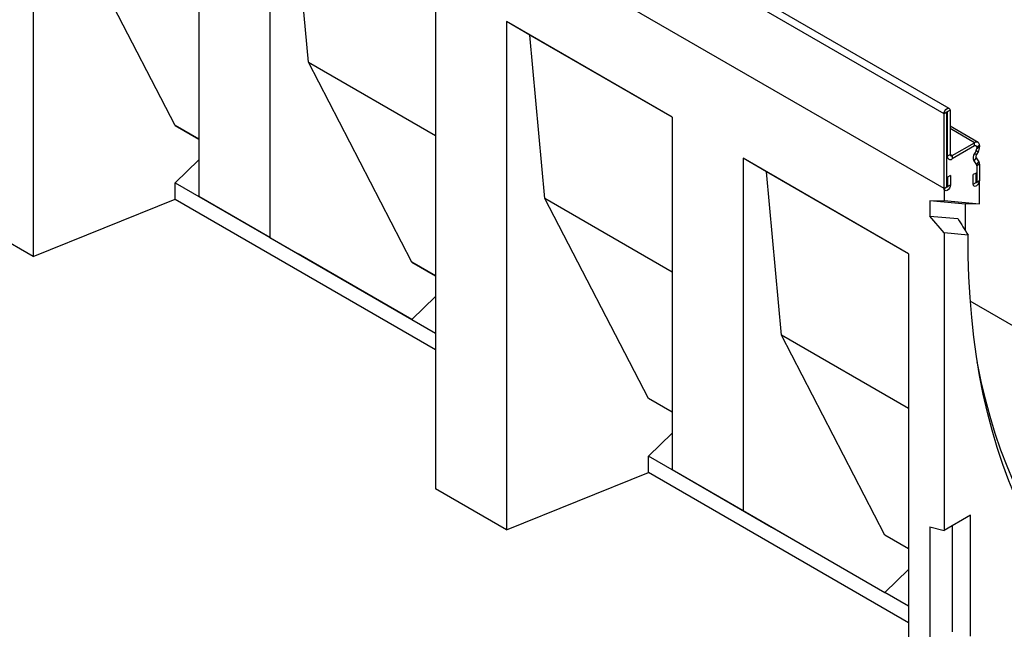
# Model space of a CAD drawing. Units: millimetres. Extents: x 150 to 4162, y 50 to 2920.
# Drawn here: x 3191 to 3682, y 1953 to 2256 of the extents above; entities that cross this region are included whole.
import ezdxf

# ---------------------------------------------------------------- set-up
doc = ezdxf.new("R2010")
doc.units = ezdxf.units.MM
doc.header["$LTSCALE"] = 10
doc.layers.get('0').update_dxf_attribs({"color": 1})
doc.layers.add('13640', color=7, linetype='Continuous')

# ---------------------------------------------------------------- blocks, each defined once
blk = doc.blocks.new('1062797-M_002_ISO_view')
for p, q in [((303.09, 84.7), (-404.02, 492.9)), ((300.52, 81.99), (-406.58, 490.2)), ((300.52, 44.74), (-406.58, 452.94)), ((300.52, 44.74), (-406.58, 452.94)), ((-153.2, 264), (-153.2, 10.88)), ((-70.71, 216.38), (-70.71, 40.82)), ((-35.35, 195.97), (-35.35, 20.41)), ((-16.17, 107.78), (-23.71, 189.25)), ((-82.5, 76.2), (-134.02, 175.81)), ((47.14, 148.35), (47.14, -104.78)), ((165.01, 80.31), (82.51, 127.93)), ((82.51, 127.93), (82.51, -125.2)), ((94.16, 121.2), (82.51, 127.93)), ((165.01, 80.3), (94.16, 121.2)), ((101.69, 39.74), (94.16, 121.2)), ((-16.17, 107.78), (47.14, 71.23)), ((35.35, 8.17), (-16.17, 107.78)), ((303.53, 83.73), (302.12, 82.91)), ((303.53, 83.73), (303.53, 61.78)), ((165.01, 80.31), (165.01, -95.25)), ((301.94, 82.81), (300.52, 81.99)), ((300.52, 44.74), (300.52, 81.99)), ((301.94, 45.55), (301.94, 82.81)), ((302.12, 82.91), (302.03, 82.96)), ((302.12, 82.91), (302.12, 60.97)), ((-70.71, 69.39), (-82.5, 76.2)), ((-82.5, 76.2), (-70.71, 69.39)), ((317.48, 67.77), (303.53, 75.82)), ((315.73, 67.6), (303.53, 74.64)), ((304.59, 61.17), (315.73, 67.6)), ((315.73, 65.97), (304.59, 59.54)), ((315.73, 65.97), (315.73, 67.6)), ((318.2, 66.17), (316.79, 65.35)), ((316.79, 64.68), (318.2, 65.49)), ((316.79, 65.35), (316.79, 64.68)), ((318.2, 66.17), (318.2, 65.49)), ((-82.5, 47.62), (-70.71, 59.07)), ((282.86, 12.27), (200.36, 59.89)), ((200.36, 59.89), (200.36, -115.66)), ((212.01, 53.17), (200.36, 59.89)), ((302.12, 60.97), (301.94, 61.07)), ((302.12, 60.97), (301.94, 61.07)), ((302.12, 60.97), (301.94, 60.86)), ((301.94, 45.55), (301.94, 60.86)), ((302.12, 60.97), (303.53, 61.78)), ((304.59, 61.17), (303.53, 61.78)), ((304.59, 61.17), (304.59, 59.54)), ((316.51, 60.09), (315.28, 58.56)), ((316.48, 63.63), (315.67, 62.24)), ((315.67, 62.24), (316.67, 61.66)), ((317.48, 63.05), (316.48, 63.63)), ((316.51, 60.09), (317.87, 58.14)), ((317.48, 63.05), (316.67, 61.66)), ((315.28, 58.56), (316.65, 56.62)), ((316.65, 56.62), (317.87, 58.14)), ((318.2, 56.91), (316.79, 56.09)), ((316.79, 56.09), (316.79, 48)), ((318.2, 56.91), (318.2, 48.82)), ((282.86, 12.27), (212.01, 53.17)), ((219.54, -28.3), (212.01, 53.17)), ((303.71, 51.27), (302.29, 50.45)), ((302.29, 50.45), (302.29, 45.76)), ((303.71, 51.27), (303.71, 46.57)), ((316.43, 52.49), (315.02, 51.68)), ((315.02, 46.98), (315.02, 51.68)), ((316.43, 47.8), (316.43, 52.49)), ((-82.5, 39.45), (-82.5, 47.62)), ((-82.5, 47.62), (-21.2, 12.23)), ((300.52, 44.74), (301.94, 45.55)), ((300.52, 44.74), (300.52, 38.79)), ((302.29, 45.76), (303.71, 46.57)), ((315.02, 46.98), (316.43, 47.8)), ((316.79, 48), (318.2, 48.82)), ((318.2, 37.2), (318.2, 48.82)), ((-153.2, 10.88), (-82.5, 39.45)), ((-82.5, 39.45), (47.14, -35.39)), ((-35.35, 20.41), (-70.71, 40.82)), ((-70.71, 40.82), (-21.2, 12.23)), ((165.01, 3.18), (101.69, 39.74)), ((153.22, -59.88), (101.69, 39.74)), ((293.45, 38.57), (300.52, 38.79)), ((293.45, 38.57), (293.45, 31.03)), ((311.13, 36.99), (293.45, 38.57)), ((300.52, 38.79), (318.2, 37.2)), ((318.2, 37.2), (311.13, 36.99)), ((311.13, 26.16), (311.13, 36.99)), ((-153.2, 10.88), (-188.57, 31.29)), ((300.52, 22.65), (293.45, 31.03)), ((293.45, 31.03), (307.37, 29.78)), ((311.14, 23.77), (311.13, 26.16)), ((-35.35, 20.41), (35.35, -20.41)), ((300.52, 22.65), (300.52, -125.55)), ((312.52, 21.57), (300.52, 22.65)), ((35.35, -20.41), (-21.2, 12.23)), ((282.86, 12.27), (282.86, -240.86)), ((47.14, 1.36), (35.35, 8.17)), ((35.35, 8.17), (47.14, 1.36)), ((35.35, -20.41), (47.14, -8.96)), ((465.02, -98.73), (313.58, -11.31)), ((35.35, -20.41), (47.14, -27.22)), ((282.86, -64.85), (219.54, -28.3)), ((271.07, -127.91), (219.54, -28.3)), ((165.01, -66.69), (153.22, -59.88)), ((165.01, -66.68), (153.22, -59.88)), ((153.22, -88.45), (165.01, -77)), ((153.22, -96.62), (153.22, -88.45)), ((214.51, -123.84), (153.22, -88.45)), ((82.51, -125.2), (153.22, -96.62)), ((282.86, -171.46), (153.22, -96.62)), ((165.01, -95.25), (200.36, -115.66)), ((165.01, -95.25), (214.51, -123.84)), ((82.51, -125.2), (47.14, -104.78)), ((200.36, -115.66), (271.07, -156.49)), ((313.75, -117.92), (300.52, -125.55)), ((313.75, -178.1), (313.75, -117.92)), ((214.51, -123.84), (271.07, -156.49)), ((293.45, -123.66), (300.52, -125.55)), ((293.45, -123.66), (293.45, -246.97)), ((304.78, -176.02), (304.78, -123.1)), ((282.86, -134.72), (271.07, -127.91)), ((282.86, -134.72), (271.07, -127.91)), ((271.07, -156.49), (282.86, -145.04)), ((282.86, -163.3), (271.07, -156.49))]:
    blk.add_line(p, q)
at = {"flags": 128}
for points in [[(300.52, 81.99), (300.64, 82.72), (300.96, 83.47), (301.45, 84.13), (302.03, 84.59), (302.6, 84.79), (303.09, 84.7), (303.42, 84.32), (303.53, 83.73)], [(301.94, 82.81), (301.95, 82.85), (301.96, 82.9), (301.99, 82.93), (302.03, 82.96), (302.06, 82.97), (302.09, 82.97), (302.11, 82.95), (302.12, 82.91)], [(303.71, 46.57), (303.59, 45.8), (303.24, 45.01), (302.72, 44.31), (302.12, 43.82), (301.51, 43.61), (300.99, 43.71), (300.65, 44.1), (300.52, 44.74)], [(303.71, 46.57), (303.59, 45.8), (303.24, 45.01), (302.72, 44.31), (302.12, 43.82), (301.51, 43.61), (300.99, 43.71), (300.65, 44.1), (300.52, 44.74)], [(302.29, 45.76), (302.28, 45.67), (302.24, 45.58), (302.18, 45.51), (302.12, 45.45), (302.05, 45.43), (301.99, 45.44), (301.95, 45.48), (301.94, 45.55)], [(302.29, 45.76), (302.28, 45.67), (302.24, 45.58), (302.18, 45.51), (302.12, 45.45), (302.05, 45.43), (301.99, 45.44), (301.95, 45.48), (301.94, 45.55)], [(318.2, 48.82), (318.08, 48.05), (317.74, 47.25), (317.22, 46.55), (316.61, 46.06), (316, 45.85), (315.49, 45.95), (315.14, 46.35), (315.02, 46.98)], [(318.2, 48.82), (318.08, 48.05), (317.74, 47.25), (317.22, 46.55), (316.61, 46.06), (316, 45.85), (315.49, 45.95), (315.14, 46.35), (315.02, 46.98)], [(316.79, 48), (316.77, 47.92), (316.74, 47.83), (316.68, 47.75), (316.61, 47.7), (316.54, 47.67), (316.49, 47.68), (316.45, 47.73), (316.43, 47.8)], [(316.79, 48), (316.77, 47.92), (316.74, 47.83), (316.68, 47.75), (316.61, 47.7), (316.54, 47.67), (316.49, 47.68), (316.45, 47.73), (316.43, 47.8)], [(370.38, -162.97), (365.32, -157.14), (360.48, -151.02), (355.85, -144.63), (351.43, -137.97), (347.25, -131.04), (343.28, -123.85), (339.55, -116.41), (336.05, -108.72), (332.78, -100.78), (329.75, -92.6), (326.95, -84.2), (324.4, -75.57), (322.1, -66.72), (320.04, -57.66), (318.22, -48.39), (316.65, -38.93), (315.34, -29.28), (314.27, -19.44), (313.45, -9.43), (312.89, 0.75), (312.58, 11.08), (312.52, 21.57)], [(369.37, -153.94), (364.35, -148.29), (359.53, -142.35), (354.92, -136.14), (350.52, -129.66), (346.35, -122.92), (342.39, -115.93), (338.66, -108.68), (335.16, -101.18), (331.88, -93.44), (328.84, -85.47), (326.04, -77.27), (323.47, -68.84), (321.13, -60.2), (319.04, -51.35), (317.19, -42.29), (317.08, -41.69)]]:
    blk.add_lwpolyline(points, dxfattribs=at)
for centre, radius, start, end in [((316.69, 66.41), 1.53, 350.786, 129.2033), ((316.14, 65.46), 0.655, 350.786, 129.2033), ((314.63, 64.75), 2.16, 328.8563, 358.0435), ((313.16, 65.67), 5.05, 328.8563, 358.0435), ((303.62, 60.72), 1.53, 170.786, 309.2033), ((304.18, 61.68), 0.655, 170.786, 309.2033), ((318.68, 60.06), 3.71, 144.0319, 203.7569), ((317.96, 60.73), 1.59, 144.0319, 203.7569), ((315.87, 56.13), 0.921, 357.6485, 32.3492), ((316.06, 57), 2.15, 357.6485, 32.3492)]:
    blk.add_arc(centre, radius, start, end)
blk.add_ellipse((640.34, -121.58), major_axis=(-634.39, 905.03), ratio=0.175369, start_param=1.281721, end_param=1.290841)

msp = doc.modelspace()

# ---------------------------------------------------------------- block references
at = {"layer": '13640'}
msp.add_blockref('1062797-M_002_ISO_view', (3351.466, 2127.44), dxfattribs=at)

doc.saveas('drawing.dxf')
